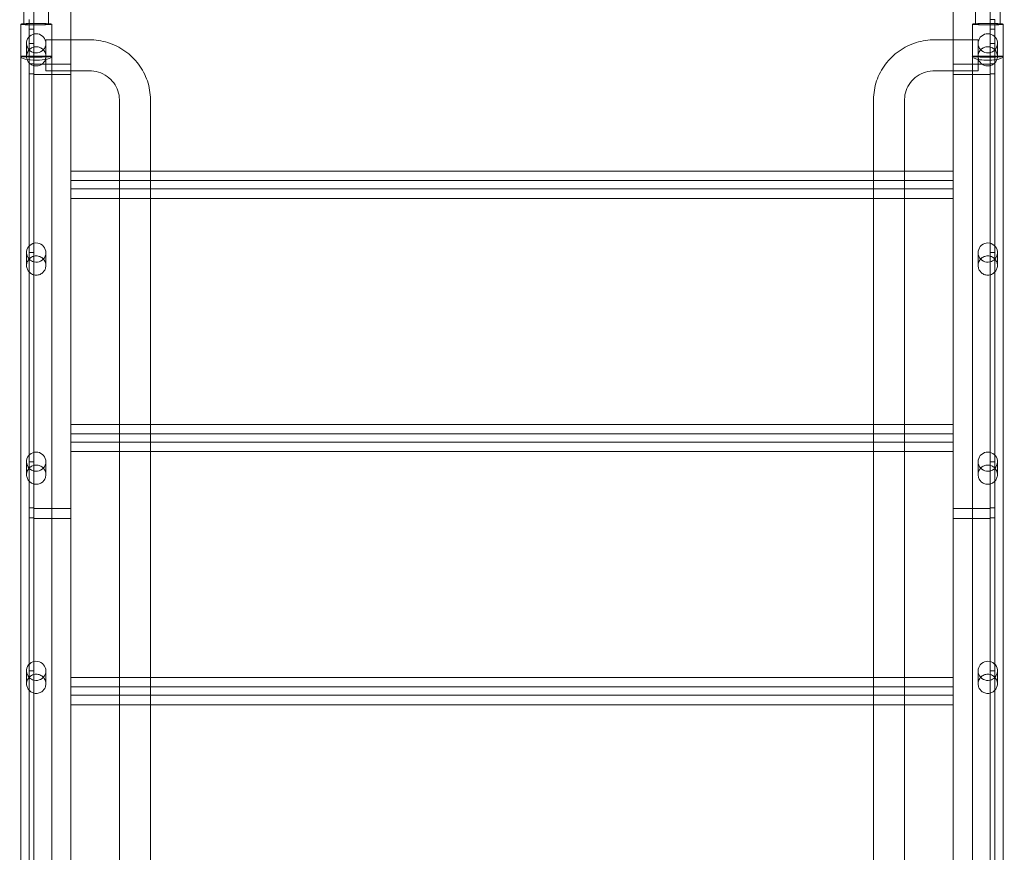
# Model space of a CAD drawing. Units: millimetres. Extents: x 73886 to 90462, y 39430 to 54317.
# Drawn here: x 81207 to 82278, y 41950 to 42856 of the extents above; entities that cross this region are included whole.
import ezdxf

# ---------------------------------------------------------------- set-up
doc = ezdxf.new("R2010")
doc.units = ezdxf.units.MM

# ---------------------------------------------------------------- blocks, each defined once
blk = doc.blocks.new('A$C508C748F')
at = {"color": 0, "linetype": 'Continuous', "lineweight": 0}
for p, q in [((-11717.6, 643.7), (-11717.6, 2542.4)), ((-11677.6, 2542.9), (-11677.6, 609.5)), ((-10717.6, 609.5), (-10717.6, 2542.9)), ((-10677.6, 2542.4), (-10677.6, 643.7)), ((-11728.6, 2463.4), (-11728.6, 2447.4)), ((-11701.6, 2463.5), (-11701.6, 2447.4)), ((-10693.6, 2447.4), (-10693.6, 2463.5)), ((-10666.6, 2447.4), (-10666.6, 2463.4)), ((-11731.9, 2447.4), (-11731.9, 2412.4)), ((-11722.6, 2452.3), (-11722.6, 2442)), ((-11722.6, 2442), (-11717.6, 2442)), ((-11722.6, 2442), (-11722.6, 2426.5)), ((-11717.6, 2442), (-11717.6, 2452.3)), ((-11717.6, 2426.5), (-11717.6, 2442)), ((-11698.2, 2447.4), (-11698.2, 2412.4)), ((-10696.9, 2412.4), (-10696.9, 2447.4)), ((-10672.6, 2452.3), (-10677.6, 2452.3)), ((-10677.6, 2442), (-10677.6, 2452.3)), ((-10672.6, 2442), (-10677.6, 2442)), ((-10677.6, 2426.5), (-10677.6, 2442)), ((-10672.6, 2452.3), (-10672.6, 2442)), ((-10672.6, 2442), (-10672.6, 2426.5)), ((-10663.2, 2412.4), (-10663.2, 2447.4)), ((-11725.6, 2412.3), (-11725.6, 2426.5)), ((-11717.6, 2426.5), (-11722.6, 2426.5)), ((-11722.6, 2426.5), (-11722.6, 2419.2)), ((-11717.6, 2416.3), (-11717.6, 2426.5)), ((-11704.6, 2430.4), (-11704.6, 2414.8)), ((-11704.6, 2430.4), (-11698.2, 2430.4)), ((-11698.2, 2430.4), (-11657.7, 2430.4)), ((-10737.4, 2430.4), (-10696.9, 2430.4)), ((-10696.9, 2430.4), (-10690.6, 2430.4)), ((-10690.6, 2430.4), (-10690.6, 2414.8)), ((-10677.6, 2426.5), (-10672.6, 2426.5)), ((-10677.6, 2416.3), (-10677.6, 2426.5)), ((-10672.6, 2426.5), (-10672.6, 2419.2)), ((-10669.6, 2426.5), (-10669.6, 2412.3)), ((-11731.9, 2412.4), (-11731.9, 778.9)), ((-11731.9, 2412.4), (-11698.2, 2412.4)), ((-11722.6, 2419.2), (-11722.6, 2419.2)), ((-11722.6, 2419.2), (-11722.6, 2198.8)), ((-11717.6, 2198.8), (-11717.6, 2416.3)), ((-11717.6, 2416.3), (-11717.6, 2416.3)), ((-11704.6, 2412.3), (-11704.6, 2414.8)), ((-11704.6, 2412.3), (-11704.6, 2396.7)), ((-11698.2, 2412.4), (-11698.2, 778.9)), ((-10696.9, 778.9), (-10696.9, 2412.4)), ((-10663.2, 2412.4), (-10696.9, 2412.4)), ((-10690.6, 2414.8), (-10690.6, 2412.3)), ((-10690.6, 2412.3), (-10690.6, 2396.7)), ((-10677.6, 2416.3), (-10677.6, 2416.3)), ((-10677.6, 2198.8), (-10677.6, 2416.3)), ((-10672.6, 2419.2), (-10672.6, 2198.8)), ((-10672.6, 2419.2), (-10672.6, 2419.2)), ((-10663.2, 778.9), (-10663.2, 2412.4)), ((-11722.6, 2404.3), (-11717.6, 2404.3)), ((-11717.6, 2403.7), (-11677.6, 2403.7)), ((-10717.6, 2403.7), (-10677.6, 2403.7)), ((-10677.6, 2404.3), (-10672.6, 2404.3)), ((-11722.6, 2393.3), (-11717.6, 2393.3)), ((-11717.6, 2392.7), (-11677.6, 2392.7)), ((-11704.6, 2396.7), (-11698.2, 2396.7)), ((-11698.2, 2396.7), (-11657.7, 2396.7)), ((-10737.4, 2396.7), (-10696.9, 2396.7)), ((-10717.6, 2392.7), (-10677.6, 2392.7)), ((-10696.9, 2396.7), (-10690.6, 2396.7)), ((-10677.6, 2393.3), (-10672.6, 2393.3)), ((-11624.6, 2365.3), (-11624.6, 868.6)), ((-11590.9, 2365.3), (-11590.9, 868.6)), ((-10804.3, 868.6), (-10804.3, 2365.3)), ((-10770.6, 868.6), (-10770.6, 2365.3)), ((-11677.6, 2287.3), (-10717.6, 2287.3)), ((-11677.6, 2277.1), (-11677.6, 2257.8)), ((-10717.6, 2277.1), (-11677.6, 2277.1)), ((-10717.6, 2257.8), (-10717.6, 2277.1)), ((-10717.6, 2268), (-11677.6, 2268)), ((-11677.6, 2257.8), (-10717.6, 2257.8)), ((-11725.6, 2184.7), (-11725.6, 2198.8)), ((-11717.6, 2198.8), (-11722.6, 2198.8)), ((-11722.6, 2198.8), (-11722.6, 2191.5)), ((-11717.6, 2188.7), (-11717.6, 2198.8)), ((-11704.6, 2184.7), (-11704.6, 2198.8)), ((-10690.6, 2198.8), (-10690.6, 2184.7)), ((-10677.6, 2198.8), (-10672.6, 2198.8)), ((-10677.6, 2188.7), (-10677.6, 2198.8)), ((-10672.6, 2198.8), (-10672.6, 2191.5)), ((-10669.6, 2198.8), (-10669.6, 2184.7)), ((-11722.6, 2191.5), (-11722.6, 2191.5)), ((-11722.6, 2191.5), (-11722.6, 1971.2)), ((-11717.6, 1971.2), (-11717.6, 2188.7)), ((-11717.6, 2188.7), (-11717.6, 2188.7)), ((-10677.6, 2188.7), (-10677.6, 2188.7)), ((-10677.6, 1971.2), (-10677.6, 2188.7)), ((-10672.6, 2191.5), (-10672.6, 1971.2)), ((-10672.6, 2191.5), (-10672.6, 2191.5)), ((-11677.6, 2011.8), (-10717.6, 2011.8)), ((-11677.6, 2001.6), (-11677.6, 1982.2)), ((-10717.6, 2001.6), (-11677.6, 2001.6)), ((-10717.6, 1992.5), (-11677.6, 1992.5)), ((-10717.6, 1982.2), (-10717.6, 2001.6)), ((-11677.6, 1982.2), (-10717.6, 1982.2)), ((-11725.6, 1957), (-11725.6, 1971.2)), ((-11717.6, 1971.2), (-11722.6, 1971.2)), ((-11722.6, 1971.2), (-11722.6, 1963.9)), ((-11717.6, 1961.1), (-11717.6, 1971.2)), ((-11704.6, 1957), (-11704.6, 1971.2)), ((-10690.6, 1971.2), (-10690.6, 1957)), ((-10677.6, 1971.2), (-10672.6, 1971.2)), ((-10677.6, 1961.1), (-10677.6, 1971.2)), ((-10672.6, 1971.2), (-10672.6, 1963.9)), ((-10669.6, 1971.2), (-10669.6, 1957)), ((-11722.6, 1963.9), (-11722.6, 1963.9)), ((-11722.6, 1963.9), (-11722.6, 1743.6)), ((-11717.6, 1961.1), (-11717.6, 1961.1)), ((-11717.6, 1743.6), (-11717.6, 1961.1)), ((-10677.6, 1961.1), (-10677.6, 1961.1)), ((-10677.6, 1743.6), (-10677.6, 1961.1)), ((-10672.6, 1963.9), (-10672.6, 1743.6)), ((-10672.6, 1963.9), (-10672.6, 1963.9)), ((-11722.6, 1921), (-11717.6, 1921)), ((-11717.6, 1920.4), (-11677.6, 1920.4)), ((-10717.6, 1920.4), (-10677.6, 1920.4)), ((-10677.6, 1921), (-10672.6, 1921)), ((-11722.6, 1910), (-11717.6, 1910)), ((-11717.6, 1909.4), (-11677.6, 1909.4)), ((-10717.6, 1909.4), (-10677.6, 1909.4)), ((-10677.6, 1910), (-10672.6, 1910)), ((-11725.6, 1729.4), (-11725.6, 1743.6)), ((-11722.6, 1743.6), (-11717.6, 1743.6)), ((-11722.6, 1736.3), (-11722.6, 1743.6)), ((-11722.6, 1736.3), (-11722.6, 1736.3)), ((-11722.6, 1736.3), (-11722.6, 1516)), ((-11717.6, 1743.6), (-11717.6, 1733.5)), ((-11704.6, 1729.4), (-11704.6, 1743.6)), ((-11677.6, 1736.3), (-10717.6, 1736.3)), ((-10690.6, 1743.6), (-10690.6, 1729.4)), ((-10677.6, 1743.6), (-10677.6, 1733.5)), ((-10672.6, 1743.6), (-10677.6, 1743.6)), ((-10672.6, 1736.3), (-10672.6, 1743.6)), ((-10672.6, 1736.3), (-10672.6, 1516)), ((-10672.6, 1736.3), (-10672.6, 1736.3)), ((-10669.6, 1743.6), (-10669.6, 1729.4)), ((-11717.6, 1733.5), (-11717.6, 1733.4)), ((-11717.6, 1516), (-11717.6, 1733.4)), ((-11677.6, 1726.1), (-11677.6, 1706.7)), ((-10717.6, 1726.1), (-11677.6, 1726.1)), ((-10717.6, 1706.7), (-10717.6, 1726.1)), ((-10677.6, 1733.5), (-10677.6, 1733.4)), ((-10677.6, 1516), (-10677.6, 1733.4)), ((-10717.6, 1717), (-11677.6, 1717)), ((-11677.6, 1706.7), (-10717.6, 1706.7))]:
    blk.add_line(p, q, dxfattribs=at)
for centre, major_axis, ratio, start_param, end_param in [((-11715.1, 2447.4), (16.9, 0), 0.051991, 2.500072, 6.283185), ((-11715.1, 2447.4), (16.9, 0), 0.051991, 0.64152, 2.500072), ((-11715.1, 2447.4), (13.5, 0), 0.051991, 0, 3.141593), ((-11715.1, 2447.4), (13.5, 0), 0.051991, 3.141593, 6.283185), ((-11715.1, 2447.4), (16.9, 0), 0.051991, 0, 0.64152), ((-10680.1, 2447.4), (-16.9, 0), 0.051991, 0, 3.783113), ((-10680.1, 2447.4), (-16.9, 0), 0.051991, 5.641665, 6.283185), ((-10680.1, 2447.4), (-16.9, 0), 0.051991, 3.783113, 5.641665), ((-10680.1, 2447.4), (-13.5, 0), 0.051991, 3.141593, 6.283185), ((-10680.1, 2447.4), (-13.5, 0), 0.051991, 0, 3.141593), ((-11715.1, 2426.5), (10.5, 0), 0.994007, 4.471985, 10.199971), ((-10680.1, 2426.5), (-10.5, 0), 0.994007, 2.366399, 8.094386), ((-11715.1, 2412.4), (16.9, 0), 0.256276, 3.141593, 6.283185), ((-11715.1, 2412.4), (16.9, 0), 0.051991, 3.141593, 6.283185), ((-11715.1, 2426.5), (10.5, 0), 0.99563, 3.916786, 4.471985), ((-10680.1, 2412.4), (-16.9, 0), 0.256276, 0, 3.141593), ((-10680.1, 2412.4), (-16.9, 0), 0.051991, 0, 3.141593), ((-10680.1, 2426.5), (-10.5, 0), 0.99563, 1.811201, 2.366399), ((-11715.1, 2198.8), (10.5, 0), 0.994007, 4.471985, 10.199971), ((-10680.1, 2198.8), (-10.5, 0), 0.994007, 2.366399, 8.094386), ((-11715.1, 2198.8), (10.5, 0), 0.99563, 3.916786, 4.471985), ((-10680.1, 2198.8), (-10.5, 0), 0.99563, 1.811201, 2.366399), ((-11715.1, 1971.2), (10.5, 0), 0.994007, 4.471985, 10.199971), ((-10680.1, 1971.2), (-10.5, 0), 0.994007, 2.366399, 8.094386), ((-11715.1, 1971.2), (10.5, 0), 0.99563, 3.916786, 4.471985), ((-10680.1, 1971.2), (-10.5, 0), 0.99563, 1.811201, 2.366399), ((-11715.1, 1743.6), (10.5, 0), 0.994007, 4.471985, 10.199971), ((-10680.1, 1743.6), (-10.5, 0), 0.994007, 2.366399, 8.094386), ((-11715.1, 1743.6), (-10.5, 0), 0.99563, 0.775193, 1.330392), ((-10680.1, 1743.6), (10.5, 0), 0.99563, 4.952793, 5.507992)]:
    blk.add_ellipse(centre, major_axis=major_axis, ratio=ratio, start_param=start_param, end_param=end_param, dxfattribs=at)
for points, knots in [([(-11704.8, 2414.5), (-11705, 2415.1), (-11705.2, 2415.8), (-11705.7, 2417), (-11706, 2417.6), (-11706.8, 2418.8), (-11707.2, 2419.3), (-11708.1, 2420.2), (-11708.6, 2420.6), (-11709.8, 2421.4), (-11710.4, 2421.7), (-11711.7, 2422.3), (-11712.4, 2422.5), (-11713.7, 2422.8), (-11714.4, 2422.8), (-11715.8, 2422.8), (-11716.5, 2422.8), (-11717.8, 2422.5), (-11718.5, 2422.3), (-11719.8, 2421.7), (-11720.4, 2421.4), (-11721.6, 2420.6), (-11722.1, 2420.2), (-11723, 2419.3), (-11723.4, 2418.8), (-11724.2, 2417.6), (-11724.5, 2417), (-11725, 2415.8), (-11725.2, 2415.1), (-11725.4, 2414.5)], [2.219074, 2.219074, 2.219074, 2.219074, 4.08518, 4.08518, 6.127771, 6.127771, 8.170361, 8.170361, 10.20155, 10.20155, 12.23274, 12.23274, 14.26393, 14.26393, 16.295119, 16.295119, 18.326309, 18.326309, 20.357499, 20.357499, 22.388689, 22.388689, 24.419878, 24.419878, 26.462468, 26.462468, 28.505059, 28.505059, 30.371165, 30.371165, 30.371165, 30.371165]), ([(-11590.9, 2365.3), (-11590.9, 2372.1), (-11592, 2379), (-11596.4, 2392.1), (-11599.7, 2398.3), (-11608, 2409.3), (-11613, 2414.2), (-11624.3, 2422.1), (-11630.6, 2425.2), (-11643.9, 2429.4), (-11650.8, 2430.4), (-11657.7, 2430.4)], [0, 0, 0, 0, 0.314159, 0.314159, 0.628319, 0.628319, 0.942478, 0.942478, 1.256637, 1.256637, 1.570796, 1.570796, 1.570796, 1.570796]), ([(-10737.4, 2430.4), (-10744.4, 2430.4), (-10751.3, 2429.4), (-10764.6, 2425.2), (-10770.9, 2422.1), (-10782.2, 2414.2), (-10787.2, 2409.3), (-10795.5, 2398.3), (-10798.8, 2392.1), (-10803.2, 2379), (-10804.3, 2372.1), (-10804.3, 2365.3)], [1.570796, 1.570796, 1.570796, 1.570796, 1.884956, 1.884956, 2.199115, 2.199115, 2.513274, 2.513274, 2.827433, 2.827433, 3.141593, 3.141593, 3.141593, 3.141593]), ([(-10690.4, 2414.5), (-10690.2, 2415.1), (-10690, 2415.8), (-10689.5, 2417), (-10689.2, 2417.6), (-10688.4, 2418.8), (-10688, 2419.3), (-10687.1, 2420.2), (-10686.6, 2420.6), (-10685.4, 2421.4), (-10684.8, 2421.7), (-10683.5, 2422.3), (-10682.8, 2422.5), (-10681.5, 2422.8), (-10680.8, 2422.8), (-10679.4, 2422.8), (-10678.7, 2422.8), (-10677.4, 2422.5), (-10676.7, 2422.3), (-10675.4, 2421.7), (-10674.8, 2421.4), (-10673.6, 2420.6), (-10673.1, 2420.2), (-10672.2, 2419.3), (-10671.8, 2418.8), (-10671, 2417.6), (-10670.7, 2417), (-10670.2, 2415.8), (-10670, 2415.1), (-10669.8, 2414.5)], [2.219074, 2.219074, 2.219074, 2.219074, 4.08518, 4.08518, 6.127771, 6.127771, 8.170361, 8.170361, 10.20155, 10.20155, 12.23274, 12.23274, 14.26393, 14.26393, 16.295119, 16.295119, 18.326309, 18.326309, 20.357499, 20.357499, 22.388689, 22.388689, 24.419878, 24.419878, 26.462468, 26.462468, 28.505059, 28.505059, 30.371165, 30.371165, 30.371165, 30.371165]), ([(-11725.4, 2414.5), (-11725.4, 2414.4), (-11725.4, 2414.3), (-11725.5, 2413.6), (-11725.6, 2412.9), (-11725.6, 2411.6), (-11725.5, 2410.9), (-11725.2, 2409.5), (-11725, 2408.8), (-11724.5, 2407.6), (-11724.2, 2407), (-11723.4, 2405.9), (-11723, 2405.4), (-11722.1, 2404.5), (-11721.6, 2404.1), (-11720.5, 2403.3), (-11719.9, 2403), (-11718.6, 2402.5), (-11717.9, 2402.3), (-11716.5, 2402), (-11715.8, 2401.9), (-11714.4, 2401.9), (-11713.7, 2402), (-11712.3, 2402.3), (-11711.6, 2402.5), (-11710.3, 2403), (-11709.7, 2403.3), (-11708.6, 2404.1), (-11708.1, 2404.5), (-11707.2, 2405.4), (-11706.8, 2405.9), (-11706, 2407), (-11705.7, 2407.6), (-11705.2, 2408.8), (-11705, 2409.5), (-11704.7, 2410.9), (-11704.6, 2411.6), (-11704.6, 2412.3), (-11704.6, 2412.9), (-11704.7, 2413.6), (-11704.8, 2414.3), (-11704.8, 2414.4), (-11704.8, 2414.5)], [-36.648846, -36.648846, -36.648846, -36.648846, -36.389976, -36.389976, -34.410382, -34.410382, -32.217858, -32.217858, -30.025335, -30.025335, -27.832811, -27.832811, -25.640288, -25.640288, -23.531514, -23.531514, -21.422739, -21.422739, -19.313965, -19.313965, -17.205191, -17.205191, -15.096416, -15.096416, -12.987642, -12.987642, -10.878868, -10.878868, -8.770093, -8.770093, -6.57757, -6.57757, -4.385047, -4.385047, -2.192523, -2.192523, 0, 0, 0, 1.979594, 1.979594, 2.238464, 2.238464, 2.238464, 2.238464]), ([(-10669.8, 2414.5), (-10669.8, 2414.4), (-10669.8, 2414.3), (-10669.7, 2413.6), (-10669.6, 2412.9), (-10669.6, 2411.6), (-10669.7, 2410.9), (-10670, 2409.5), (-10670.2, 2408.8), (-10670.7, 2407.6), (-10671, 2407), (-10671.8, 2405.9), (-10672.2, 2405.4), (-10673.1, 2404.5), (-10673.6, 2404.1), (-10674.7, 2403.3), (-10675.3, 2403), (-10676.6, 2402.5), (-10677.3, 2402.3), (-10678.7, 2402), (-10679.4, 2401.9), (-10680.8, 2401.9), (-10681.5, 2402), (-10682.9, 2402.3), (-10683.6, 2402.5), (-10684.9, 2403), (-10685.5, 2403.3), (-10686.6, 2404.1), (-10687.1, 2404.5), (-10688, 2405.4), (-10688.4, 2405.9), (-10689.2, 2407), (-10689.5, 2407.6), (-10690, 2408.8), (-10690.2, 2409.5), (-10690.5, 2410.9), (-10690.6, 2411.6), (-10690.6, 2412.3), (-10690.6, 2412.9), (-10690.5, 2413.6), (-10690.4, 2414.3), (-10690.4, 2414.4), (-10690.4, 2414.5)], [-36.648846, -36.648846, -36.648846, -36.648846, -36.389976, -36.389976, -34.410382, -34.410382, -32.217858, -32.217858, -30.025335, -30.025335, -27.832811, -27.832811, -25.640288, -25.640288, -23.531514, -23.531514, -21.422739, -21.422739, -19.313965, -19.313965, -17.205191, -17.205191, -15.096416, -15.096416, -12.987642, -12.987642, -10.878868, -10.878868, -8.770093, -8.770093, -6.57757, -6.57757, -4.385047, -4.385047, -2.192523, -2.192523, 0, 0, 0, 1.979594, 1.979594, 2.238464, 2.238464, 2.238464, 2.238464]), ([(-11624.6, 2365.3), (-11624.6, 2368.5), (-11625.1, 2371.7), (-11627.2, 2377.9), (-11628.8, 2380.9), (-11632.8, 2386.2), (-11635.2, 2388.6), (-11640.8, 2392.5), (-11644, 2394.1), (-11650.6, 2396.2), (-11654.1, 2396.7), (-11657.7, 2396.7), (-11657.7, 2396.7), (-11657.7, 2396.7)], [0, 0, 0, 0, 0.314159, 0.314159, 0.628319, 0.628319, 0.942478, 0.942478, 1.256637, 1.256637, 1.566543, 1.566543, 1.570796, 1.570796, 1.570796, 1.570796]), ([(-10737.4, 2396.7), (-10740.9, 2396.7), (-10744.4, 2396.2), (-10751, 2394.2), (-10754.1, 2392.7), (-10759.7, 2388.8), (-10762.2, 2386.4), (-10766.3, 2381.1), (-10767.9, 2378.2), (-10770, 2372), (-10770.6, 2368.8), (-10770.6, 2365.5), (-10770.6, 2365.4), (-10770.6, 2365.3)], [1.570796, 1.570796, 1.570796, 1.570796, 1.878889, 1.878889, 2.188726, 2.188726, 2.502885, 2.502885, 2.817044, 2.817044, 3.131204, 3.131204, 3.141593, 3.141593, 3.141593, 3.141593]), ([(-11704.6, 2184.7), (-11704.6, 2185.3), (-11704.7, 2186), (-11704.9, 2187.3), (-11705.1, 2188), (-11705.6, 2189.3), (-11706, 2189.9), (-11706.7, 2191), (-11707.1, 2191.5), (-11708.1, 2192.5), (-11708.6, 2192.9), (-11709.7, 2193.7), (-11710.4, 2194.1), (-11711.7, 2194.6), (-11712.3, 2194.8), (-11713.7, 2195.1), (-11714.4, 2195.2), (-11715.8, 2195.2), (-11716.5, 2195.1), (-11717.8, 2194.8), (-11718.5, 2194.6), (-11719.8, 2194.1), (-11720.5, 2193.7), (-11721.6, 2192.9), (-11722.1, 2192.5), (-11723.1, 2191.5), (-11723.5, 2191), (-11724.2, 2189.9), (-11724.6, 2189.3), (-11725.1, 2188), (-11725.3, 2187.3), (-11725.5, 2186), (-11725.6, 2185.3), (-11725.6, 2184), (-11725.5, 2183.3), (-11725.2, 2181.9), (-11725, 2181.2), (-11724.5, 2180), (-11724.2, 2179.4), (-11723.4, 2178.3), (-11723, 2177.8), (-11722.1, 2176.9), (-11721.6, 2176.5), (-11720.5, 2175.7), (-11719.9, 2175.4), (-11718.6, 2174.8), (-11717.9, 2174.6), (-11716.5, 2174.3), (-11715.8, 2174.3), (-11714.4, 2174.3), (-11713.7, 2174.3), (-11712.3, 2174.6), (-11711.6, 2174.8), (-11710.3, 2175.4), (-11709.7, 2175.7), (-11708.6, 2176.5), (-11708.1, 2176.9), (-11707.2, 2177.8), (-11706.8, 2178.3), (-11706, 2179.4), (-11705.7, 2180), (-11705.2, 2181.2), (-11705, 2181.9), (-11704.7, 2183.3), (-11704.6, 2184), (-11704.6, 2184.7)], [0, 0, 0, 0, 1.979594, 1.979594, 3.959189, 3.959189, 5.938783, 5.938783, 7.918378, 7.918378, 9.946697, 9.946697, 11.975017, 11.975017, 14.003336, 14.003336, 16.031656, 16.031656, 18.059975, 18.059975, 20.088295, 20.088295, 22.116615, 22.116615, 24.144934, 24.144934, 26.124529, 26.124529, 28.104123, 28.104123, 30.083717, 30.083717, 32.063312, 32.063312, 34.255835, 34.255835, 36.448358, 36.448358, 38.640882, 38.640882, 40.833405, 40.833405, 42.942179, 42.942179, 45.050954, 45.050954, 47.159728, 47.159728, 49.268502, 49.268502, 51.377277, 51.377277, 53.486051, 53.486051, 55.594825, 55.594825, 57.7036, 57.7036, 59.896123, 59.896123, 62.088646, 62.088646, 64.28117, 64.28117, 66.473693, 66.473693, 66.473693, 66.473693]), ([(-10690.6, 2184.7), (-10690.6, 2185.3), (-10690.5, 2186), (-10690.3, 2187.3), (-10690.1, 2188), (-10689.6, 2189.3), (-10689.2, 2189.9), (-10688.5, 2191), (-10688.1, 2191.5), (-10687.1, 2192.5), (-10686.6, 2192.9), (-10685.5, 2193.7), (-10684.8, 2194.1), (-10683.5, 2194.6), (-10682.9, 2194.8), (-10681.5, 2195.1), (-10680.8, 2195.2), (-10679.4, 2195.2), (-10678.7, 2195.1), (-10677.3, 2194.8), (-10676.7, 2194.6), (-10675.4, 2194.1), (-10674.7, 2193.7), (-10673.6, 2192.9), (-10673.1, 2192.5), (-10672.1, 2191.5), (-10671.7, 2191), (-10671, 2189.9), (-10670.6, 2189.3), (-10670.1, 2188), (-10669.9, 2187.3), (-10669.7, 2186), (-10669.6, 2185.3), (-10669.6, 2184), (-10669.7, 2183.3), (-10670, 2181.9), (-10670.2, 2181.2), (-10670.7, 2180), (-10671, 2179.4), (-10671.8, 2178.3), (-10672.2, 2177.8), (-10673.1, 2176.9), (-10673.6, 2176.5), (-10674.7, 2175.7), (-10675.3, 2175.4), (-10676.6, 2174.8), (-10677.3, 2174.6), (-10678.7, 2174.3), (-10679.4, 2174.3), (-10680.8, 2174.3), (-10681.5, 2174.3), (-10682.9, 2174.6), (-10683.6, 2174.8), (-10684.9, 2175.4), (-10685.5, 2175.7), (-10686.6, 2176.5), (-10687.1, 2176.9), (-10688, 2177.8), (-10688.4, 2178.3), (-10689.2, 2179.4), (-10689.5, 2180), (-10690, 2181.2), (-10690.2, 2181.9), (-10690.5, 2183.3), (-10690.6, 2184), (-10690.6, 2184.7)], [0, 0, 0, 0, 1.979594, 1.979594, 3.959189, 3.959189, 5.938783, 5.938783, 7.918378, 7.918378, 9.946697, 9.946697, 11.975017, 11.975017, 14.003336, 14.003336, 16.031656, 16.031656, 18.059975, 18.059975, 20.088295, 20.088295, 22.116615, 22.116615, 24.144934, 24.144934, 26.124529, 26.124529, 28.104123, 28.104123, 30.083717, 30.083717, 32.063312, 32.063312, 34.255835, 34.255835, 36.448358, 36.448358, 38.640882, 38.640882, 40.833405, 40.833405, 42.942179, 42.942179, 45.050954, 45.050954, 47.159728, 47.159728, 49.268502, 49.268502, 51.377277, 51.377277, 53.486051, 53.486051, 55.594825, 55.594825, 57.7036, 57.7036, 59.896123, 59.896123, 62.088646, 62.088646, 64.28117, 64.28117, 66.473693, 66.473693, 66.473693, 66.473693]), ([(-11704.6, 1957), (-11704.6, 1957.7), (-11704.7, 1958.3), (-11704.9, 1959.7), (-11705.1, 1960.4), (-11705.6, 1961.6), (-11706, 1962.3), (-11706.7, 1963.4), (-11707.1, 1963.9), (-11708.1, 1964.9), (-11708.6, 1965.3), (-11709.7, 1966.1), (-11710.4, 1966.5), (-11711.7, 1967), (-11712.3, 1967.2), (-11713.7, 1967.5), (-11714.4, 1967.6), (-11715.8, 1967.6), (-11716.5, 1967.5), (-11717.8, 1967.2), (-11718.5, 1967), (-11719.8, 1966.5), (-11720.5, 1966.1), (-11721.6, 1965.3), (-11722.1, 1964.9), (-11723.1, 1963.9), (-11723.5, 1963.4), (-11724.2, 1962.3), (-11724.6, 1961.6), (-11725.1, 1960.4), (-11725.3, 1959.7), (-11725.5, 1958.3), (-11725.6, 1957.7), (-11725.6, 1956.3), (-11725.5, 1955.6), (-11725.2, 1954.3), (-11725, 1953.6), (-11724.5, 1952.3), (-11724.2, 1951.7), (-11723.4, 1950.6), (-11723, 1950.1), (-11722.1, 1949.3), (-11721.6, 1948.8), (-11720.5, 1948.1), (-11719.9, 1947.8), (-11718.6, 1947.2), (-11717.9, 1947), (-11716.5, 1946.7), (-11715.8, 1946.7), (-11714.4, 1946.7), (-11713.7, 1946.7), (-11712.3, 1947), (-11711.6, 1947.2), (-11710.3, 1947.8), (-11709.7, 1948.1), (-11708.6, 1948.8), (-11708.1, 1949.3), (-11707.2, 1950.1), (-11706.8, 1950.6), (-11706, 1951.7), (-11705.7, 1952.3), (-11705.2, 1953.6), (-11705, 1954.3), (-11704.7, 1955.6), (-11704.6, 1956.3), (-11704.6, 1957)], [0, 0, 0, 0, 1.979594, 1.979594, 3.959189, 3.959189, 5.938783, 5.938783, 7.918378, 7.918378, 9.946697, 9.946697, 11.975017, 11.975017, 14.003336, 14.003336, 16.031656, 16.031656, 18.059975, 18.059975, 20.088295, 20.088295, 22.116615, 22.116615, 24.144934, 24.144934, 26.124529, 26.124529, 28.104123, 28.104123, 30.083717, 30.083717, 32.063312, 32.063312, 34.255835, 34.255835, 36.448358, 36.448358, 38.640882, 38.640882, 40.833405, 40.833405, 42.942179, 42.942179, 45.050954, 45.050954, 47.159728, 47.159728, 49.268502, 49.268502, 51.377277, 51.377277, 53.486051, 53.486051, 55.594825, 55.594825, 57.7036, 57.7036, 59.896123, 59.896123, 62.088646, 62.088646, 64.28117, 64.28117, 66.473693, 66.473693, 66.473693, 66.473693]), ([(-10690.6, 1957), (-10690.6, 1957.7), (-10690.5, 1958.3), (-10690.3, 1959.7), (-10690.1, 1960.4), (-10689.6, 1961.6), (-10689.2, 1962.3), (-10688.5, 1963.4), (-10688.1, 1963.9), (-10687.1, 1964.9), (-10686.6, 1965.3), (-10685.5, 1966.1), (-10684.8, 1966.5), (-10683.5, 1967), (-10682.9, 1967.2), (-10681.5, 1967.5), (-10680.8, 1967.6), (-10679.4, 1967.6), (-10678.7, 1967.5), (-10677.3, 1967.2), (-10676.7, 1967), (-10675.4, 1966.5), (-10674.7, 1966.1), (-10673.6, 1965.3), (-10673.1, 1964.9), (-10672.1, 1963.9), (-10671.7, 1963.4), (-10671, 1962.3), (-10670.6, 1961.6), (-10670.1, 1960.4), (-10669.9, 1959.7), (-10669.7, 1958.3), (-10669.6, 1957.7), (-10669.6, 1956.3), (-10669.7, 1955.6), (-10670, 1954.3), (-10670.2, 1953.6), (-10670.7, 1952.3), (-10671, 1951.7), (-10671.8, 1950.6), (-10672.2, 1950.1), (-10673.1, 1949.3), (-10673.6, 1948.8), (-10674.7, 1948.1), (-10675.3, 1947.8), (-10676.6, 1947.2), (-10677.3, 1947), (-10678.7, 1946.7), (-10679.4, 1946.7), (-10680.8, 1946.7), (-10681.5, 1946.7), (-10682.9, 1947), (-10683.6, 1947.2), (-10684.9, 1947.8), (-10685.5, 1948.1), (-10686.6, 1948.8), (-10687.1, 1949.3), (-10688, 1950.1), (-10688.4, 1950.6), (-10689.2, 1951.7), (-10689.5, 1952.3), (-10690, 1953.6), (-10690.2, 1954.3), (-10690.5, 1955.6), (-10690.6, 1956.3), (-10690.6, 1957)], [0, 0, 0, 0, 1.979594, 1.979594, 3.959189, 3.959189, 5.938783, 5.938783, 7.918378, 7.918378, 9.946697, 9.946697, 11.975017, 11.975017, 14.003336, 14.003336, 16.031656, 16.031656, 18.059975, 18.059975, 20.088295, 20.088295, 22.116615, 22.116615, 24.144934, 24.144934, 26.124529, 26.124529, 28.104123, 28.104123, 30.083717, 30.083717, 32.063312, 32.063312, 34.255835, 34.255835, 36.448358, 36.448358, 38.640882, 38.640882, 40.833405, 40.833405, 42.942179, 42.942179, 45.050954, 45.050954, 47.159728, 47.159728, 49.268502, 49.268502, 51.377277, 51.377277, 53.486051, 53.486051, 55.594825, 55.594825, 57.7036, 57.7036, 59.896123, 59.896123, 62.088646, 62.088646, 64.28117, 64.28117, 66.473693, 66.473693, 66.473693, 66.473693]), ([(-11704.6, 1729.4), (-11704.6, 1730.1), (-11704.7, 1730.7), (-11704.9, 1732.1), (-11705.1, 1732.7), (-11705.6, 1734), (-11706, 1734.6), (-11706.7, 1735.8), (-11707.1, 1736.3), (-11708.1, 1737.2), (-11708.6, 1737.7), (-11709.7, 1738.5), (-11710.4, 1738.8), (-11711.7, 1739.4), (-11712.3, 1739.6), (-11713.7, 1739.9), (-11714.4, 1739.9), (-11715.8, 1739.9), (-11716.5, 1739.9), (-11717.8, 1739.6), (-11718.5, 1739.4), (-11719.8, 1738.8), (-11720.5, 1738.5), (-11721.6, 1737.7), (-11722.1, 1737.2), (-11723.1, 1736.3), (-11723.5, 1735.8), (-11724.2, 1734.6), (-11724.6, 1734), (-11725.1, 1732.7), (-11725.3, 1732.1), (-11725.5, 1730.7), (-11725.6, 1730.1), (-11725.6, 1728.7), (-11725.5, 1728), (-11725.2, 1726.6), (-11725, 1726), (-11724.5, 1724.7), (-11724.2, 1724.1), (-11723.4, 1723), (-11723, 1722.5), (-11722.1, 1721.6), (-11721.6, 1721.2), (-11720.5, 1720.5), (-11719.9, 1720.1), (-11718.6, 1719.6), (-11717.9, 1719.4), (-11716.5, 1719.1), (-11715.8, 1719), (-11714.4, 1719), (-11713.7, 1719.1), (-11712.3, 1719.4), (-11711.6, 1719.6), (-11710.3, 1720.1), (-11709.7, 1720.5), (-11708.6, 1721.2), (-11708.1, 1721.6), (-11707.2, 1722.5), (-11706.8, 1723), (-11706, 1724.1), (-11705.7, 1724.7), (-11705.2, 1726), (-11705, 1726.6), (-11704.7, 1728), (-11704.6, 1728.7), (-11704.6, 1729.4)], [0, 0, 0, 0, 1.979594, 1.979594, 3.959189, 3.959189, 5.938783, 5.938783, 7.918378, 7.918378, 9.946697, 9.946697, 11.975017, 11.975017, 14.003336, 14.003336, 16.031656, 16.031656, 18.059975, 18.059975, 20.088295, 20.088295, 22.116615, 22.116615, 24.144934, 24.144934, 26.124529, 26.124529, 28.104123, 28.104123, 30.083717, 30.083717, 32.063312, 32.063312, 34.255835, 34.255835, 36.448358, 36.448358, 38.640882, 38.640882, 40.833405, 40.833405, 42.942179, 42.942179, 45.050954, 45.050954, 47.159728, 47.159728, 49.268502, 49.268502, 51.377277, 51.377277, 53.486051, 53.486051, 55.594825, 55.594825, 57.7036, 57.7036, 59.896123, 59.896123, 62.088646, 62.088646, 64.28117, 64.28117, 66.473693, 66.473693, 66.473693, 66.473693]), ([(-10690.6, 1729.4), (-10690.6, 1730.1), (-10690.5, 1730.7), (-10690.3, 1732.1), (-10690.1, 1732.7), (-10689.6, 1734), (-10689.2, 1734.6), (-10688.5, 1735.8), (-10688.1, 1736.3), (-10687.1, 1737.2), (-10686.6, 1737.7), (-10685.5, 1738.5), (-10684.8, 1738.8), (-10683.5, 1739.4), (-10682.9, 1739.6), (-10681.5, 1739.9), (-10680.8, 1739.9), (-10679.4, 1739.9), (-10678.7, 1739.9), (-10677.3, 1739.6), (-10676.7, 1739.4), (-10675.4, 1738.8), (-10674.7, 1738.5), (-10673.6, 1737.7), (-10673.1, 1737.2), (-10672.1, 1736.3), (-10671.7, 1735.8), (-10671, 1734.6), (-10670.6, 1734), (-10670.1, 1732.7), (-10669.9, 1732.1), (-10669.7, 1730.7), (-10669.6, 1730.1), (-10669.6, 1728.7), (-10669.7, 1728), (-10670, 1726.6), (-10670.2, 1726), (-10670.7, 1724.7), (-10671, 1724.1), (-10671.8, 1723), (-10672.2, 1722.5), (-10673.1, 1721.6), (-10673.6, 1721.2), (-10674.7, 1720.5), (-10675.3, 1720.1), (-10676.6, 1719.6), (-10677.3, 1719.4), (-10678.7, 1719.1), (-10679.4, 1719), (-10680.8, 1719), (-10681.5, 1719.1), (-10682.9, 1719.4), (-10683.6, 1719.6), (-10684.9, 1720.1), (-10685.5, 1720.5), (-10686.6, 1721.2), (-10687.1, 1721.6), (-10688, 1722.5), (-10688.4, 1723), (-10689.2, 1724.1), (-10689.5, 1724.7), (-10690, 1726), (-10690.2, 1726.6), (-10690.5, 1728), (-10690.6, 1728.7), (-10690.6, 1729.4)], [0, 0, 0, 0, 1.979594, 1.979594, 3.959189, 3.959189, 5.938783, 5.938783, 7.918378, 7.918378, 9.946697, 9.946697, 11.975017, 11.975017, 14.003336, 14.003336, 16.031656, 16.031656, 18.059975, 18.059975, 20.088295, 20.088295, 22.116615, 22.116615, 24.144934, 24.144934, 26.124529, 26.124529, 28.104123, 28.104123, 30.083717, 30.083717, 32.063312, 32.063312, 34.255835, 34.255835, 36.448358, 36.448358, 38.640882, 38.640882, 40.833405, 40.833405, 42.942179, 42.942179, 45.050954, 45.050954, 47.159728, 47.159728, 49.268502, 49.268502, 51.377277, 51.377277, 53.486051, 53.486051, 55.594825, 55.594825, 57.7036, 57.7036, 59.896123, 59.896123, 62.088646, 62.088646, 64.28117, 64.28117, 66.473693, 66.473693, 66.473693, 66.473693])]:
    blk.add_open_spline(points, degree=3, knots=knots, dxfattribs=at)

msp = doc.modelspace()

# ---------------------------------------------------------------- block references
msp.add_blockref('A$C508C748F', (92940.169, 40403.658))

doc.saveas('drawing.dxf')
